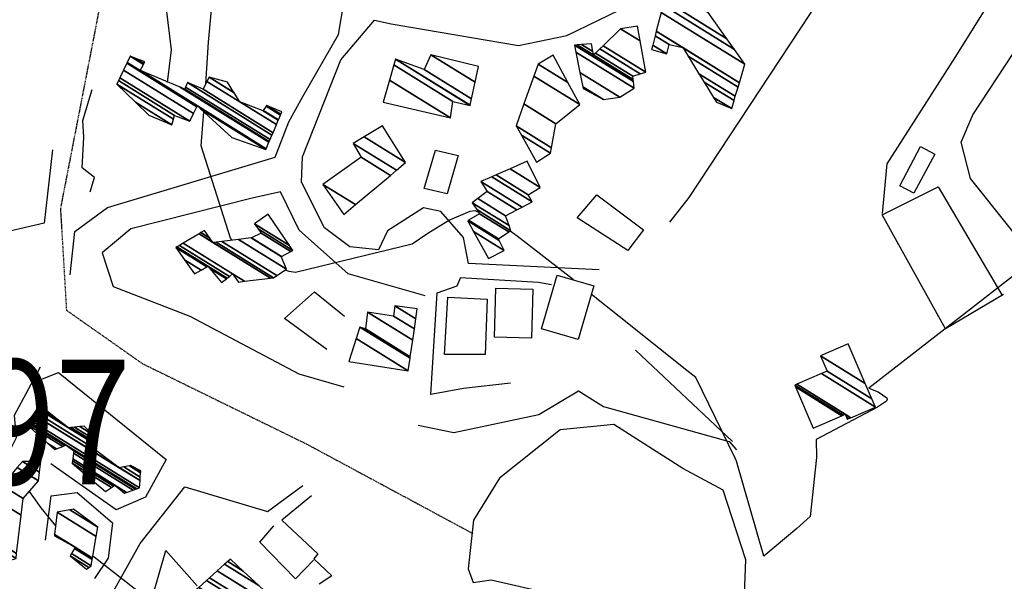
# Model space of a CAD drawing. Extents: x 512752 to 523855, y 4354069 to 4363343.
# Drawn here: x 520563 to 520840, y 4359113 to 4359271 of the extents above; entities that cross this region are included whole.
import ezdxf
from ezdxf.enums import TextEntityAlignment as Align

# ---------------------------------------------------------------- set-up
doc = ezdxf.new("R2010")
doc.units = 0
doc.header["$MEASUREMENT"] = 0
doc.linetypes.add('HIDDEN', pattern=[0.375, 0.25, -0.125])
for name, color, linetype in [('15', 7, 'CONTINUOUS'), ('19', 7, 'CONTINUOUS'), ('21', 7, 'CONTINUOUS'), ('46', 7, 'CONTINUOUS'), ('47', 7, 'CONTINUOUS'), ('50', 7, 'CONTINUOUS'), ('51', 7, 'CONTINUOUS'), ('7', 7, 'CONTINUOUS'), ('9', 7, 'CONTINUOUS')]:
    doc.layers.add(name, color=color, linetype=linetype)
doc.styles.get("Standard").update_dxf_attribs({"font": 'txt', "height": 0.2})

msp = doc.modelspace()

# ---------------------------------------------------------------- linework, layer by layer
at = {"layer": '15', "color": 5, "linetype": 'HIDDEN'}
msp.add_lwpolyline([(519964.86, 4359826.23), (519972.09, 4359814.96), (520085.818853, 4359667.346671), (520150.94, 4359599.23), (520213.062892, 4359549.275221), (520348.75, 4359468.47), (520469.24, 4359419.77), (520489.59, 4359378.16), (520504.33, 4359367.8), (520572.96, 4359323.78), (520589.85, 4359298.22), (520586.11, 4359275.37), (520574.851858, 4359217.462044), (520576.54, 4359188.86), (520597.93, 4359173.83), (520644.18, 4359151.2), (520690.76, 4359126.13)], dxfattribs=at)
at = {"layer": '19', "color": 5, "linetype": 'Continuous'}
msp.add_lwpolyline([(520765.52, 4359065.31), (520767.67, 4359118.71), (520761.24, 4359138.23), (520749.93, 4359144.37), (520730.47, 4359156.76), (520715.37, 4359155.25), (520698.31, 4359141.68), (520691.05, 4359129.83), (520689.56, 4359116.2), (520690.94, 4359112.35), (520696.02, 4359113.1), (520709.86, 4359109.87)], dxfattribs=at)
at = {"layer": '21', "color": 5, "linetype": 'Continuous'}
for points in [[(520686.75, 4359232.32), (520683.66, 4359221.54), (520677.17, 4359223.06), (520680.34, 4359233.83)], [(520734.41, 4359205.64), (520720.14, 4359214.79), (520725.71, 4359221.29), (520738.87, 4359211.5)]]:
    msp.add_lwpolyline(points, close=True, dxfattribs=at)
at = {"layer": '46', "color": 1, "linetype": 'Continuous'}
msp.add_line((520763.91, 4359151.94), (520736.62, 4359177.61), dxfattribs=at)
for points in [[(520643.06, 4359248.98), (520653.02, 4359266.33), (520654.62, 4359275.72), (520649.8, 4359283.07), (520627, 4359312.88), (520620.93, 4359337.38), (520620.19, 4359349.52)], [(520628.74, 4359220.35), (520594.68, 4359211.71), (520586.55, 4359204.99), (520589.72, 4359195.54), (520611.24, 4359187.16), (520641.9, 4359171.01), (520654.52, 4359167.34)], [(520687.32, 4359198.04), (520709.32, 4359196.76), (520712.95, 4359196.09)], [(520675.47, 4359156.53), (520685.5, 4359154.44), (520709.39, 4359159.52), (520720.52, 4359166.16), (520727.59, 4359161.8), (520762.94, 4359151.93), (520765.03, 4359149.57)]]:
    msp.add_lwpolyline(points, dxfattribs=at)
at = {"layer": '47', "color": 1, "linetype": 'Continuous'}
for points in [[(520810.9, 4359223.87), (520816.72, 4359234.86), (520820.74, 4359232.73), (520814.92, 4359221.74)], [(520710.12, 4359183.63), (520714.53, 4359198.72), (520724.92, 4359195.68), (520720.51, 4359180.59)], [(520696.96, 4359181.27), (520697.35, 4359195.03), (520707.76, 4359194.73), (520707.37, 4359180.97)], [(520694.85, 4359192), (520694.3, 4359176.37), (520682.91, 4359176.45), (520683.78, 4359192.49)]]:
    msp.add_lwpolyline(points, close=True, dxfattribs=at)
at = {"layer": '50', "color": 1, "linetype": 'Continuous'}
for points in [[(520806.05, 4359216.04), (520807.34, 4359230.02), (520826.73, 4359260.16), (520920.97, 4359411.34), (520885.75, 4359423.04)], [(520726.36, 4359200.21), (520689.58, 4359201.98), (520688.22, 4359209.33), (520681.86, 4359216.65), (520677, 4359217.66), (520666.83, 4359211.16), (520664.29, 4359205.79), (520656.21, 4359206.71), (520649.09, 4359211.98), (520642.63, 4359224.9), (520642.89, 4359231.94), (520653.69, 4359259.29), (520663.17, 4359270.42), (520667.91, 4359269.41), (520703.73, 4359263.31), (520717.25, 4359266.08), (520743.96, 4359279.1), (520753.58, 4359287.2), (520800.09, 4359356.23), (520802.57, 4359359.17)], [(520845.24, 4359361.26), (520831.11, 4359341.15), (520751.6, 4359220.58), (520746.18, 4359213.64)], [(520917.2, 4359153.21), (520868.53, 4359181.93), (520853.9, 4359197.02), (520830.83, 4359225.86), (520828.22, 4359236.07), (520831.45, 4359243.82), (520893.02, 4359337.46), (520905.66, 4359360.56)], [(520583.2, 4359222.14), (520584.43, 4359226.21), (520580.93, 4359228.9), (520581.39, 4359237.5), (520581.18, 4359242.23), (520583.76, 4359250.89)], [(520583.2, 4359222.14), (520584.43, 4359226.21), (520580.93, 4359228.9), (520581.39, 4359237.5), (520581.18, 4359242.23), (520583.76, 4359250.89)], [(520577.61, 4359198.81), (520578.95, 4359210.99), (520588.05, 4359217.74), (520635.23, 4359231.84), (520639.12, 4359241.82), (520643.06, 4359248.98)], [(520572.63, 4359233.99), (520570.29, 4359213.34), (520538.81, 4359206.03), (520545.12, 4359196.54), (520541.82, 4359196.33), (520536.35, 4359185.91), (520529.52, 4359185.33), (520523.6, 4359173.28), (520517.18, 4359172.99), (520515.24, 4359176.34)], [(520840.09, 4359193.3), (520823.77, 4359183.6), (520806, 4359215.63), (520821.76, 4359223.54), (520839.65, 4359193.14)], [(520677.42, 4359192.89), (520655.81, 4359199.1), (520641.99, 4359211.36), (520636.74, 4359222.18), (520628.78, 4359220.35)], [(520701.43, 4359168.32), (520688.24, 4359166.83), (520679.02, 4359165.13), (520680.78, 4359193.75), (520686.48, 4359195.7), (520687.45, 4359198.11)], [(520649.77, 4359177.85), (520637.84, 4359186.52), (520646.33, 4359194.04), (520654.78, 4359187.17)], [(520649.77, 4359177.85), (520637.84, 4359186.52), (520646.33, 4359194.04), (520654.78, 4359187.17)], [(520569.36, 4359169.4), (520574.35, 4359171.37), (520604.63, 4359146.9), (520598.77, 4359136.27), (520590.56, 4359132.76), (520572.19, 4359145.64)], [(520564.7, 4359065.03), (520597.24, 4359123.31), (520609.85, 4359139.24), (520633.05, 4359132.28), (520643.06, 4359139.59)], [(520645.44, 4359136.66), (520637.1, 4359129.85), (520647.26, 4359120.35), (520646.16, 4359119.01), (520651.15, 4359114.19), (520647.66, 4359111.86)], [(520645.44, 4359136.66), (520637.1, 4359129.85), (520647.26, 4359120.35), (520646.16, 4359119.01), (520651.15, 4359114.19), (520647.66, 4359111.86)], [(520646.04, 4359118.55), (520640.99, 4359113.36), (520630.91, 4359123.66), (520634.91, 4359128.28)], [(520646.04, 4359118.55), (520640.99, 4359113.36), (520630.91, 4359123.66), (520634.91, 4359128.28)], [(520631.84, 4359082.14), (520624.67, 4359075.38), (520600.71, 4359108.3), (520604.54, 4359121.28), (520613.32, 4359111.39)]]:
    msp.add_lwpolyline(points, dxfattribs=at)
at = {"layer": '51', "color": 1, "linetype": 'Continuous'}
for points in [[(520604.98, 4359252.92), (520606.11, 4359262.08), (520600.26, 4359309.79), (520592.17, 4359315.39), (520590.17, 4359324.98), (520591.41, 4359327.97)], [(520569.2, 4359172.86), (520561.85, 4359159.22), (520562.37, 4359152.96), (520559.91, 4359147.92)], [(520570.69, 4359124.19), (520572.21, 4359136.69), (520579.53, 4359137.59), (520589.54, 4359129.11), (520588.28, 4359119.12), (520584.4, 4359113.43)]]:
    msp.add_lwpolyline(points, dxfattribs=at)
at = {"layer": '9', "color": 30, "linetype": 'Continuous'}
for points in [[(520615.73, 4359252.48), (520616.48, 4359264.17), (520618.04, 4359280.55), (520618.06, 4359280.68)], [(520623.14, 4359208.54), (520622.67, 4359209.1), (520614.46, 4359235.05), (520615.19, 4359244.61)], [(520692.51, 4359216.3), (520691.51, 4359216.81), (520690.02, 4359216.65), (520684.25, 4359214.2), (520678.22, 4359210.38)], [(520678.22, 4359210.38), (520673.79, 4359207.38), (520640.96, 4359199.49), (520639.19, 4359199.77), (520638.06, 4359200.13)], [(520719.11, 4359197.37), (520703.27, 4359209.65), (520701.3, 4359211.07)], [(520852.7, 4359205.96), (520851.48, 4359205.21), (520802.21, 4359166.93), (520804.8, 4359165.9), (520807.25, 4359164.26), (520807.36, 4359163.8), (520807.23, 4359163.33), (520804.68, 4359161.58), (520787.39, 4359152.5), (520787.52, 4359147.49), (520785.7, 4359130.84), (520781.99, 4359127.51), (520772.7, 4359119.73), (520772.67, 4359119.75), (520764.99, 4359146.39), (520764.6, 4359147.29), (520753.54, 4359169.91), (520751.01, 4359171.92), (520732.02, 4359187.07), (520724.22, 4359193.3)], [(520566.1, 4359137.93), (520567.25, 4359136.24), (520569.3, 4359133.31), (520573.47, 4359128.2)], [(520583.99, 4359119.76), (520584.37, 4359119.53), (520625.97, 4359086.99), (520627.48, 4359084.52), (520635.38, 4359064.04), (520636.73, 4359059.33)]]:
    msp.add_lwpolyline(points, dxfattribs=at)

# ---------------------------------------------------------------- texts
at = {"layer": '7', "color": 7, "linetype": 'Continuous', "width": 0.8}
msp.add_text('15,97', height=35, dxfattribs=at).set_placement((520499.17, 4359157.44), align=Align.MIDDLE_LEFT)

# ---------------------------------------------------------------- meshes
at = {"layer": '21', "color": 5, "linetype": 'Continuous'}
mesh = msp.add_polyface(dxfattribs=at)
corners = [(520582.2, 4359116.06), (520582.855503, 4359116.525357), (520577.59, 4359119.79), (520583.51, 4359116.99), (520577.964504, 4359120.42824), (520573.15, 4359125.4), (520583.822084, 4359118.783245), (520578.819298, 4359121.885001), (520573.15, 4359125.4), (520573.198261, 4359125.813313), (520583.891709, 4359119.183312), (520579.01, 4359122.21), (520573.93, 4359132.08), (520584.947369, 4359125.249166), (520577.500758, 4359132.747577), (520585.4, 4359127.85), (520578.53, 4359132.94)]
mesh.append_faces([[corners[k] for k in face] for face in [(0, 0, 1, 2), (2, 1, 3, 4), (4, 3, 6, 7), (5, 8, 11, 9), (7, 6, 10, 11), (9, 10, 13, 12), (12, 13, 15, 14), (14, 15, 16, 16)]], dxfattribs={"vtx0": -1, "vtx2": -1, "color": 5})
at = {"layer": '47', "color": 1, "linetype": 'Continuous'}
mesh = msp.add_polyface(dxfattribs=at)
corners = [(520759.42, 4359247.3), (520763.64, 4359245.54), (520758.556244, 4359248.691959), (520741.1, 4359262.16), (520764.305292, 4359247.772582), (520755.888535, 4359252.991021), (520741.1, 4359262.16), (520741.424693, 4359263.409514), (520764.670206, 4359248.997159), (520754.42529, 4359255.349067), (520745.44, 4359260.92), (520742.098462, 4359266.002377), (520765.427438, 4359251.538274), (520751.388914, 4359260.242242), (520746.07, 4359263.54), (520742.435507, 4359267.299429), (520765.806235, 4359252.80944), (520749.87, 4359262.69), (520743.809117, 4359272.585487), (520767.35, 4359257.99), (520744.33, 4359274.59), (520764.434021, 4359262.125388), (520748.44, 4359273.75), (520762.293861, 4359265.160524), (520749.8, 4359277.08), (520757.06543, 4359272.575391), (520754.7, 4359275.93)]
mesh.append_faces([[corners[k] for k in face] for face in [(0, 0, 1, 2), (2, 1, 4, 5), (3, 6, 10, 7), (5, 4, 8, 9), (7, 10, 14, 11), (9, 8, 12, 13), (11, 14, 17, 15), (13, 12, 16, 17), (15, 16, 19, 18), (18, 19, 21, 20), (20, 21, 23, 22), (22, 23, 25, 24), (24, 25, 26, 26)]], dxfattribs={"vtx0": -1, "vtx2": -1, "color": 1})
mesh = msp.add_polyface(dxfattribs=at)
corners = [(520721.88, 4359251.23), (520727.58, 4359248.06), (520721.795951, 4359251.646145), (520732.18, 4359248.78), (520720.971234, 4359255.729501), (520736.23, 4359251.25), (520719.821204, 4359261.423551), (520735.995296, 4359253.133218), (520719.42, 4359263.41), (520735.919925, 4359253.737981), (520720.219961, 4359263.472051), (520724.82, 4359260.62), (520735.81, 4359254.62), (520721.386669, 4359263.562551), (520724.634857, 4359261.548655), (520725.330713, 4359261.11722), (520737.910877, 4359255.272975), (520724.19, 4359263.78), (520726.557839, 4359262.311926), (520739.51, 4359255.77), (520727.491891, 4359263.221299), (520737.902122, 4359264.572452), (520732.39, 4359267.99), (520737.15, 4359268.69), (520737.15, 4359268.69)]
mesh.append_faces([[corners[k] for k in face] for face in [(0, 0, 1, 2), (2, 1, 3, 4), (4, 3, 5, 6), (6, 5, 7, 8), (8, 7, 9, 10), (10, 11, 14, 13), (11, 9, 12, 15), (13, 14, 17, 17), (15, 12, 16, 18), (18, 16, 19, 20), (20, 19, 21, 22), (22, 21, 24, 23)]], dxfattribs={"vtx0": -1, "vtx2": -1, "color": 1})
mesh = msp.add_polyface(dxfattribs=at)
corners = [(520599.71, 4359243.72), (520606.18, 4359241), (520595.985031, 4359247.320941), (520606.650425, 4359242.540642), (520590.7, 4359252.43), (520606.98, 4359243.62), (520591.180335, 4359253.415885), (520611.24, 4359242.04), (520591.577426, 4359254.230912), (520623.06, 4359237.44), (520612.285144, 4359244.120474), (520592.59837, 4359256.326391), (520632.65, 4359234.04), (520614.34951, 4359245.386412), (520613.260338, 4359246.061705), (520593.550982, 4359258.281622), (520632.727501, 4359234.223739), (520613.556452, 4359246.109903), (520613.349125, 4359246.238447), (520593.637714, 4359258.459639), (520597.25, 4359256.22), (520632.745722, 4359234.266937), (520613.37, 4359246.28), (520593.658105, 4359258.501491), (520597.271809, 4359256.260974), (520597.514303, 4359256.110626), (520633.506955, 4359236.071657), (520594.51, 4359260.25), (520598.182924, 4359257.972766), (520608.556249, 4359251.541242), (520633.595457, 4359236.281476), (520595.62106, 4359259.825827), (520598.288851, 4359258.171781), (520609.84, 4359251.01), (520633.830356, 4359236.838371), (520598.57, 4359258.7), (520610.062203, 4359251.574766), (520634.356594, 4359238.085971), (520610.56, 4359252.84), (520634.644286, 4359238.768026), (520614.98, 4359250.96), (520635.604654, 4359241.044854), (520616.071408, 4359253.155581), (520625.29, 4359247.44), (520636.129478, 4359242.289099), (520616.667843, 4359254.355427), (520623.675942, 4359250.010365), (520631.87, 4359244.93), (520636.148974, 4359242.335321), (520616.69, 4359254.4), (520623.615981, 4359250.105851), (520631.896788, 4359244.971701), (520636.7297, 4359243.712098), (520621.83, 4359252.95), (520632.694705, 4359246.213819), (520636.835446, 4359243.9628), (520632.84, 4359246.44), (520637.1, 4359244.59), (520637.1, 4359244.59)]
mesh.append_faces([[corners[k] for k in face] for face in [(0, 0, 1, 2), (2, 1, 3, 4), (4, 3, 5, 6), (6, 5, 7, 8), (8, 7, 10, 11), (11, 10, 14, 15), (9, 9, 12, 13), (15, 14, 18, 19), (13, 12, 16, 17), (19, 20, 24, 23), (20, 18, 22, 25), (17, 16, 21, 22), (23, 24, 28, 27), (25, 21, 26, 29), (27, 28, 32, 31), (29, 26, 30, 33), (31, 32, 35, 35), (33, 30, 34, 36), (36, 34, 37, 38), (38, 37, 39, 40), (40, 39, 41, 42), (42, 43, 46, 45), (43, 41, 44, 47), (45, 46, 50, 49), (47, 44, 48, 51), (49, 50, 53, 53), (51, 48, 52, 54), (54, 52, 55, 56), (56, 55, 58, 57)]], dxfattribs={"vtx0": -1, "vtx2": -1, "color": 1})
mesh = msp.add_polyface(dxfattribs=at)
corners = [(520665.66, 4359247.37), (520684.58, 4359242.93), (520667.432025, 4359253.561846), (520684.58, 4359242.93), (520668.654419, 4359257.833158), (520685.24, 4359247.55), (520669.114926, 4359259.44227), (520690.07, 4359246.45), (520669.12, 4359259.46), (520690.073999, 4359246.468397), (520677.13, 4359256.56), (520690.469767, 4359248.289265), (520679, 4359260.69), (520691.4829, 4359252.950528), (520692.45, 4359257.4)]
mesh.append_faces([[corners[k] for k in face] for face in [(0, 0, 1, 2), (2, 3, 5, 4), (4, 5, 7, 6), (6, 7, 9, 8), (8, 9, 11, 10), (10, 11, 13, 12), (12, 13, 14, 14)]], dxfattribs={"vtx0": -1, "vtx2": -1, "color": 1})
mesh = msp.add_polyface(dxfattribs=at)
corners = [(520708.75, 4359230.51), (520712.65, 4359232.99), (520704.508785, 4359238.037601), (520703.02, 4359240.68), (520712.929114, 4359234.536291), (520703.02, 4359240.68), (520705.220059, 4359246.836616), (520714.15, 4359241.3), (520708.014834, 4359254.657479), (520720.93, 4359246.65), (520709.22, 4359258.03), (520717.572624, 4359252.851324), (520713.41, 4359260.54)]
mesh.append_faces([[corners[k] for k in face] for face in [(0, 0, 1, 2), (2, 1, 4, 5), (3, 4, 7, 6), (6, 7, 9, 8), (8, 9, 11, 10), (10, 11, 12, 12)]], dxfattribs={"vtx0": -1, "vtx2": -1, "color": 1})
mesh = msp.add_polyface(dxfattribs=at)
corners = [(520654.57, 4359215.79), (520657.844683, 4359218.533042), (520648.64, 4359224.24), (520667.681334, 4359226.772724), (520659.46, 4359231.87), (520669.386116, 4359228.200736), (520657.21, 4359235.75), (520671.94, 4359230.34), (520660.26076, 4359237.581198), (520671.94, 4359230.34), (520665.44, 4359240.69)]
mesh.append_faces([[corners[k] for k in face] for face in [(0, 0, 1, 2), (2, 1, 3, 4), (4, 3, 5, 6), (6, 5, 7, 8), (8, 9, 10, 10)]], dxfattribs={"vtx0": -1, "vtx2": -1, "color": 1})
mesh = msp.add_polyface(dxfattribs=at)
corners = [(520695.23, 4359203.4), (520699.66, 4359205.63), (520691.0477, 4359210.969677), (520698.267977, 4359208.465601), (520689.39, 4359213.97), (520698.04, 4359208.93), (520689.656097, 4359214.12807), (520700.971695, 4359210.856301), (520692.74, 4359215.96), (520701.51, 4359211.21), (520691.958799, 4359217.131801), (520701.014181, 4359212.642747), (520690.68, 4359219.05), (520700.06, 4359215.4), (520692.246369, 4359220.244497), (520703.189449, 4359217.059492), (520694.85, 4359222.23), (520704.705234, 4359217.863287), (520693.13, 4359225.04), (520707.49, 4359219.34), (520696.150723, 4359226.370419), (520706.39, 4359221.31), (520697.365312, 4359226.90536), (520709.81, 4359223.39), (520701.326342, 4359228.649918), (520706.14, 4359230.77), (520706.14, 4359230.77)]
mesh.append_faces([[corners[k] for k in face] for face in [(0, 0, 1, 2), (2, 1, 3, 4), (4, 3, 5, 6), (6, 5, 7, 8), (8, 7, 9, 10), (10, 9, 11, 12), (12, 11, 13, 14), (14, 13, 15, 16), (16, 15, 17, 18), (18, 17, 19, 20), (20, 19, 21, 22), (22, 21, 23, 24), (24, 23, 26, 25)]], dxfattribs={"vtx0": -1, "vtx2": -1, "color": 1})
mesh = msp.add_polyface(dxfattribs=at)
corners = [(520612.6, 4359199.09), (520620.15, 4359196.62), (520614.435026, 4359200.163317), (520609.770802, 4359203.055164), (520607.32, 4359206.49), (520621.517834, 4359197.687259), (520616.894459, 4359200.553779), (520616.024624, 4359201.093082), (520607.32, 4359206.49), (520607.603697, 4359206.65796), (520621.763398, 4359197.878861), (520616.31, 4359201.26), (520608.337374, 4359207.092326), (520624.97, 4359196.78), (520622.398459, 4359198.374371), (520609.36736, 4359207.702119), (520626.650262, 4359196.986618), (520623.29, 4359199.07), (520613.830036, 4359210.344201), (520617.74, 4359207.92), (520633.930425, 4359197.881841), (520614.369208, 4359210.663412), (520616.901268, 4359209.09352), (520618.628859, 4359208.022403), (520634.81, 4359197.99), (520615.36, 4359211.25), (520620.262242, 4359208.210581), (520635.749998, 4359198.608081), (520624.971266, 4359208.753095), (520638.46, 4359200.39), (520628.517979, 4359209.161703), (520636.94, 4359203.94), (520628.59, 4359209.17), (520636.98665, 4359203.964027), (520631.33, 4359210.51), (520639.663865, 4359205.342954), (520630.477763, 4359211.715045), (520640.26, 4359205.65), (520629.47, 4359213.14), (520639.29779, 4359207.046712), (520633.24, 4359215.84)]
mesh.append_faces([[corners[k] for k in face] for face in [(0, 0, 2, 3), (3, 2, 7, 8), (1, 1, 5, 6), (4, 7, 11, 9), (6, 5, 10, 11), (9, 10, 14, 12), (12, 14, 17, 15), (13, 13, 16, 17), (15, 16, 20, 18), (18, 19, 22, 21), (19, 20, 24, 23), (21, 22, 25, 25), (23, 24, 27, 26), (26, 27, 29, 28), (28, 29, 31, 30), (30, 31, 33, 32), (32, 33, 35, 34), (34, 35, 37, 36), (36, 37, 39, 38), (38, 39, 40, 40)]], dxfattribs={"vtx0": -1, "vtx2": -1, "color": 1})
mesh = msp.add_polyface(dxfattribs=at)
corners = [(520655.95, 4359174.47), (520672.68, 4359171.81), (520658.032634, 4359180.891454), (520673.195572, 4359175.332062), (520659.07, 4359184.09), (520673.263319, 4359175.794868), (520660.61, 4359183.64), (520673.946173, 4359180.459698), (520661.22, 4359188.35), (520674.403597, 4359183.584535), (520668.54, 4359187.22), (520674.818393, 4359186.418161), (520668.88, 4359190.1), (520675.23, 4359189.23), (520675.23, 4359189.23)]
mesh.append_faces([[corners[k] for k in face] for face in [(0, 0, 1, 2), (2, 1, 3, 4), (4, 3, 5, 6), (6, 5, 7, 8), (8, 7, 9, 10), (10, 9, 11, 12), (12, 11, 14, 13)]], dxfattribs={"vtx0": -1, "vtx2": -1, "color": 1})
mesh = msp.add_polyface(dxfattribs=at)
corners = [(520786.59, 4359155.7), (520796.17, 4359158.24), (520794.652438, 4359159.180897), (520781.599929, 4359167.27353), (520796.557688, 4359158.407344), (520795.93681, 4359158.792291), (520795.04009, 4359159.348263), (520781.36, 4359167.83), (520797.117649, 4359158.649049), (520795.6, 4359159.59), (520781.920599, 4359168.071309), (520804.07, 4359161.65), (520788.880869, 4359171.067351), (520803.075079, 4359163.957177), (520790.49, 4359171.76), (520801.227354, 4359168.241966), (520788.65, 4359176.04), (520796.42, 4359179.39), (520796.42, 4359179.39)]
mesh.append_faces([[corners[k] for k in face] for face in [(0, 0, 2, 3), (3, 2, 6, 7), (1, 1, 4, 5), (7, 6, 9, 10), (5, 4, 8, 9), (10, 8, 11, 12), (12, 11, 13, 14), (14, 13, 15, 16), (16, 15, 18, 17)]], dxfattribs={"vtx0": -1, "vtx2": -1, "color": 1})
mesh = msp.add_polyface(dxfattribs=at)
corners = [(520587.49, 4359137.85), (520589.182719, 4359139.005849), (520578.16, 4359145.84), (520589.749611, 4359139.392943), (520578.247292, 4359146.524449), (520573.19, 4359149.66), (520592.9, 4359137.44), (520589.749854, 4359139.393109), (520578.247329, 4359146.524742), (520573.190311, 4359149.660124), (520573.188929, 4359149.66098), (520593.465698, 4359137.636648), (520590.17, 4359139.68), (520578.312025, 4359147.032015), (520573.728249, 4359149.873983), (520571.337892, 4359151.356018), (520595.329285, 4359138.284466), (520578.525152, 4359148.703127), (520575.500384, 4359150.578501), (520565.24, 4359156.94), (520595.983752, 4359138.511971), (520578.6, 4359149.29), (520576.122735, 4359150.825919), (520565.620382, 4359157.33744), (520596.338422, 4359138.635261), (520576.46, 4359150.96), (520565.826519, 4359157.552821), (520597.1, 4359138.9), (520566.269155, 4359158.015306), (520591.38, 4359144.58), (520597.245059, 4359140.943629), (520567.550693, 4359159.354311), (520583.16, 4359150.71), (520592.661779, 4359144.818841), (520597.315329, 4359141.933612), (520568.171501, 4359160.002958), (520577.1, 4359155.77), (520583.455872, 4359151.829322), (520594.277428, 4359145.119893), (520597.403903, 4359143.18146), (520568.954013, 4359160.82056), (520575.550214, 4359156.99098), (520577.454069, 4359155.810579), (520583.514944, 4359152.0528), (520594.6, 4359145.18), (520597.421587, 4359143.430599), (520569.110245, 4359160.983799), (520573.936595, 4359158.26225), (520577.822721, 4359155.852829), (520583.576449, 4359152.285483), (520597.44, 4359143.69), (520569.272913, 4359161.153761), (520569.7, 4359161.6), (520578.790627, 4359155.963757), (520583.737933, 4359152.896398), (520569.7, 4359161.6), (520580.301471, 4359156.13691), (520583.99, 4359153.85), (520581.55, 4359156.28)]
mesh.append_faces([[corners[k] for k in face] for face in [(0, 0, 1, 2), (2, 1, 3, 4), (5, 5, 9, 10), (4, 3, 7, 8), (10, 9, 14, 15), (8, 7, 12, 13), (6, 6, 11, 12), (15, 14, 18, 19), (13, 11, 16, 17), (19, 18, 22, 23), (17, 16, 20, 21), (23, 22, 25, 26), (21, 20, 24, 25), (26, 24, 27, 28), (28, 27, 30, 31), (31, 29, 32, 35), (29, 30, 34, 33), (35, 32, 37, 40), (33, 34, 39, 38), (40, 36, 41, 46), (36, 37, 43, 42), (38, 39, 45, 44), (46, 41, 47, 51), (42, 43, 49, 48), (44, 45, 50, 50), (51, 47, 55, 52), (48, 49, 54, 53), (53, 54, 57, 56), (56, 57, 58, 58)]], dxfattribs={"vtx0": -1, "vtx2": -1, "color": 1})
mesh = msp.add_polyface(dxfattribs=at)
corners = [(520558.31, 4359117.85), (520555.84, 4359119.5), (520558.439767, 4359117.888129), (520554.420804, 4359123.962349), (520562.36, 4359119.04), (520553.83, 4359125.82), (520562.525957, 4359120.428455), (520555.72, 4359136.22), (520563.813668, 4359131.201878), (520558.5101, 4359139.579373), (520564.38, 4359135.94), (520562.710791, 4359144.637145), (520568.69, 4359140.93), (520564.15, 4359146.37), (520568.985576, 4359143.371914), (520564.15, 4359146.37), (520569.34, 4359146.3)]
mesh.append_faces([[corners[k] for k in face] for face in [(0, 0, 2, 1), (1, 2, 4, 3), (3, 4, 6, 5), (5, 6, 8, 7), (7, 8, 10, 9), (9, 10, 12, 11), (11, 12, 14, 13), (15, 14, 16, 16)]], dxfattribs={"vtx0": -1, "vtx2": -1, "color": 1})
mesh = msp.add_polyface(dxfattribs=at)
corners = [(520633.22, 4359083.69), (520633.22, 4359083.69), (520611.033221, 4359105.914496), (520694.33, 4359054.27), (520639.549849, 4359088.234018), (520610.33533, 4359106.613573), (520694.498541, 4359054.431884), (520693.500667, 4359055.050572), (520657.26, 4359077.52), (520639.748956, 4359088.376951), (520609.69, 4359107.26), (520694.654388, 4359054.581577), (520692.733795, 4359055.772356), (520657.447296, 4359077.650194), (520656.50446, 4359078.234758), (520639.933067, 4359088.509119), (520610.45546, 4359107.946967), (520695.389313, 4359055.287476), (520689.11748, 4359059.176049), (520669.95, 4359071.06), (520658.330523, 4359078.264144), (520652.941588, 4359081.605316), (520640.801276, 4359089.132382), (520612.552674, 4359109.829123), (520697.402864, 4359057.221503), (520679.209471, 4359068.501515), (520672.264795, 4359072.807255), (520663.088517, 4359078.496602), (520660.750396, 4359079.946251), (520643.18, 4359090.84), (520613.080996, 4359110.303268), (520697.91011, 4359057.708716), (520676.713486, 4359070.850748), (520672.847928, 4359073.247417), (520661.36, 4359080.37), (520613.744256, 4359110.898515), (520698.546912, 4359058.320367), (520673.58, 4359073.8), (520615.945142, 4359112.873713), (520700.66, 4359060.35), (520616.775993, 4359113.619365), (520698, 4359063.26), (520618.92304, 4359115.546244), (520640.82, 4359101.97), (520699.699009, 4359065.464666), (520621.022045, 4359117.430008), (520630.619752, 4359111.479372), (520642.8961, 4359103.867964), (520701.36, 4359067.62), (520621.915754, 4359118.232073), (520626.27671, 4359115.528254), (520643.780058, 4359104.676075), (520696.37, 4359072.07), (520622.66, 4359118.9), (520644.516183, 4359105.349037), (520696.960773, 4359072.833081), (520644.545252, 4359105.375613), (520656.28, 4359098.1), (520696.984102, 4359072.863216), (520646.19828, 4359106.886805), (520650.70782, 4359104.090863), (520657.988525, 4359099.576783), (520669.58, 4359092.39), (520698.310731, 4359074.576777), (520646.692789, 4359107.338883), (520649.040882, 4359105.883052), (520658.499636, 4359100.018568), (520667.203173, 4359094.622324), (520670.164944, 4359092.786008), (520682.61, 4359085.07), (520698.707596, 4359075.089395), (520647.23, 4359107.83), (520659.054883, 4359100.498503), (520664.621101, 4359097.047414), (520670.800399, 4359093.216213), (520680.838107, 4359086.992775), (520683.179126, 4359085.541329), (520699.138732, 4359075.646279), (520659.198182, 4359100.622364), (520663.954718, 4359097.673283), (520670.964398, 4359093.327241), (520680.380815, 4359087.489006), (520683.326007, 4359085.66297), (520699.25, 4359075.79), (520660.04, 4359101.35), (520671.927821, 4359093.979481), (520677.694421, 4359090.404155), (520684.188868, 4359086.377559), (520696.157702, 4359078.956811), (520673.45, 4359095.01), (520685.552162, 4359087.506588), (520691.271966, 4359083.960275), (520686.8, 4359088.54)]
mesh.append_faces([[corners[k] for k in face] for face in [(0, 1, 4, 2), (2, 4, 9, 5), (3, 3, 6, 7), (5, 9, 15, 10), (8, 8, 13, 14), (7, 6, 11, 12), (10, 15, 22, 16), (14, 13, 20, 21), (12, 11, 17, 18), (16, 22, 29, 23), (21, 20, 28, 29), (19, 19, 26, 27), (18, 17, 24, 25), (23, 28, 34, 30), (27, 26, 33, 34), (25, 24, 31, 32), (30, 33, 37, 35), (32, 31, 36, 37), (35, 36, 39, 38), (38, 39, 41, 40), (40, 41, 44, 42), (42, 43, 46, 45), (43, 44, 48, 47), (45, 46, 50, 49), (47, 48, 52, 51), (49, 50, 53, 53), (51, 52, 55, 54), (54, 55, 58, 56), (56, 57, 60, 59), (57, 58, 63, 61), (59, 60, 65, 64), (61, 62, 67, 66), (62, 63, 70, 68), (64, 65, 71, 71), (66, 67, 73, 72), (68, 69, 75, 74), (69, 70, 77, 76), (72, 73, 79, 78), (74, 75, 81, 80), (76, 77, 83, 82), (78, 79, 84, 84), (80, 81, 86, 85), (82, 83, 88, 87), (85, 86, 89, 89), (87, 88, 91, 90), (90, 91, 92, 92)]], dxfattribs={"vtx0": -1, "vtx2": -1, "color": 1})

doc.saveas('drawing.dxf')
